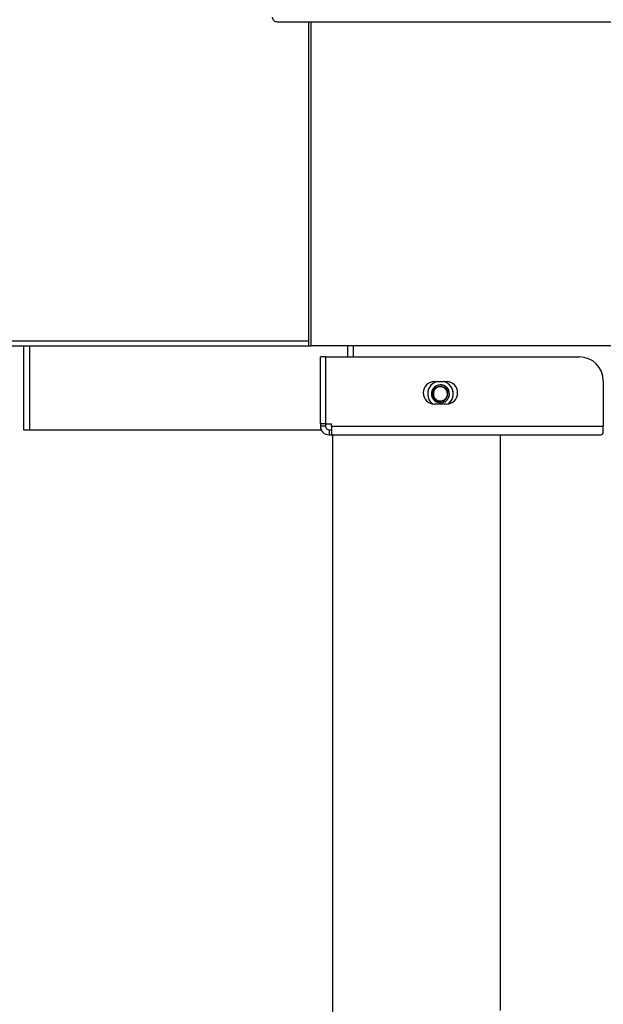
# Model space of a CAD drawing. Units: inches. Extents: x 0.4 to 16.6, y 0.2 to 10.8.
# Drawn here: x 2.7 to 3.2, y 4.2 to 5.1 of the extents above; entities that cross this region are included whole.
import ezdxf

# ---------------------------------------------------------------- set-up
doc = ezdxf.new("R2010")
doc.units = ezdxf.units.IN
doc.header["$MEASUREMENT"] = 0
doc.styles.add('SLDTEXTSTYLE0', font='TXT', dxfattribs={"width": 0.75})
doc.dimstyles.new('SLDDIMSTYLE0', dxfattribs={"dimtxt": 0.125, "dimasz": 0.13, "dimexe": 0, "dimexo": 0.0625, "dimgap": 0.03125, "dimtad": 0, "dimtih": 1, "dimtoh": 1, "dimdec": 3, "dimlfac": 24, "dimrnd": 1e-09, "dimzin": 4, "dimdsep": 46, "dimtxsty": 'SLDTEXTSTYLE0', "dimsah": 1, "dimcen": 0.09, "dimadec": 0, "dimazin": 1, "dimtfac": 1, "dimtdec": 3, "dimtmove": 0, "dimatfit": 0, "dimfxl": 0, "dimfrac": 2, "dimtolj": 1, "dimtzin": 12, "dimarcsym": 0})
doc.dimstyles.new('SLDDIMSTYLE1', dxfattribs={"dimtxt": 0.125, "dimasz": 0.13, "dimexe": 0, "dimexo": 0.0625, "dimgap": 0.03125, "dimtad": 0, "dimtih": 1, "dimtoh": 1, "dimdec": 3, "dimlfac": 24, "dimrnd": 1e-09, "dimzin": 12, "dimdsep": 46, "dimtxsty": 'SLDTEXTSTYLE0', "dimsah": 1, "dimcen": 0.09, "dimadec": 0, "dimazin": 3, "dimtfac": 1, "dimtdec": 3, "dimtofl": 0, "dimtmove": 0, "dimatfit": 3, "dimfxl": 0, "dimfrac": 2, "dimtolj": 1, "dimtzin": 12, "dimarcsym": 0})

# ---------------------------------------------------------------- blocks, each defined once
blk = doc.blocks.new('_D_1')
at = {"color": 7, "linetype": 'Continuous', "lineweight": 0}
for p, q in [((1.52291, 5.52199), (1.52291, 5.77199)), ((3.64593, 5.52199), (1.39791, 5.52199)), ((2.84092, 5.12615), (1.39791, 5.12615)), ((1.52291, 5.12615), (1.52291, 4.87615))]:
    blk.add_line(p, q, dxfattribs=at)
at = {"color": 7, "linetype": 'Continuous', "lineweight": 18}
for points in [[(1.52291, 5.52199), (1.54291, 5.65199), (1.50291, 5.65199)], [(1.52291, 5.12615), (1.50291, 4.99615), (1.54291, 4.99615)]]:
    blk.add_solid(points, dxfattribs=at)
at = {"color": 7, "linetype": 'Continuous', "lineweight": 18, "insert": (1.31509, 5.36476), "char_height": 0.125, "attachment_point": 1, "style": 'SLDTEXTSTYLE0'}
blk.add_mtext('9.500', dxfattribs=at)
blk = doc.blocks.new('_D_10')
at = {"color": 7, "linetype": 'Continuous', "lineweight": 0}
for p, q in [((2.84092, 5.12615), (1.39791, 5.12615)), ((1.52291, 5.12615), (1.52291, 4.26615)), ((1.52291, 3.20771), (1.52291, 4.06771)), ((2.8363, 3.20771), (1.39791, 3.20771))]:
    blk.add_line(p, q, dxfattribs=at)
at = {"color": 7, "linetype": 'Continuous', "lineweight": 18}
for points in [[(1.52291, 5.12615), (1.50291, 4.99615), (1.54291, 4.99615)], [(1.52291, 3.20771), (1.54291, 3.33771), (1.50291, 3.33771)]]:
    blk.add_solid(points, dxfattribs=at)
at = {"color": 7, "linetype": 'Continuous', "lineweight": 18, "insert": (1.26891, 4.22885), "char_height": 0.125, "attachment_point": 1, "style": 'SLDTEXTSTYLE0'}
blk.add_mtext('46.043', dxfattribs=at)

msp = doc.modelspace()

# ---------------------------------------------------------------- linework, layer by layer
at = {"color": 7, "linetype": 'Continuous', "lineweight": 25}
for p, q in [((4.735837, 5.074069), (2.890918, 5.074069)), ((2.917544, 5.074069), (2.917544, 4.792819)), ((2.919539, 5.074069), (2.919539, 4.792819)), ((2.389047, 4.797194), (2.917549, 4.797194)), ((2.389047, 4.792819), (2.917549, 4.792819)), ((2.670153, 4.792819), (2.670153, 4.719902)), ((2.675362, 4.792819), (2.675362, 4.719902)), ((2.917544, 4.792819), (2.919539, 4.792819)), ((3.541151, 4.792819), (2.919539, 4.792819)), ((2.951403, 4.792819), (2.951403, 4.783236)), ((2.956612, 4.783236), (2.956612, 4.792819)), ((2.927966, 4.725215), (2.927966, 4.783236)), ((2.932341, 4.783236), (2.927966, 4.783236)), ((2.932341, 4.783236), (2.932341, 4.725215)), ((2.932635, 4.725215), (2.932635, 4.783236)), ((2.932635, 4.783236), (3.152757, 4.783236)), ((3.026456, 4.760642), (3.026456, 4.760641)), ((3.026924, 4.761756), (3.037341, 4.761756)), ((3.027319, 4.76111), (3.02732, 4.761109)), ((3.028522, 4.761607), (3.028522, 4.761608)), ((3.173591, 4.762402), (3.173591, 4.723027)), ((3.042796, 4.748114), (3.042797, 4.748114)), ((3.043023, 4.749069), (3.043024, 4.749069)), ((3.043194, 4.75036), (3.043193, 4.75036)), ((3.04322, 4.751341), (3.043219, 4.751341)), ((3.024201, 4.743455), (3.0242, 4.743454)), ((3.024914, 4.74278), (3.024913, 4.742779)), ((3.037341, 4.742215), (3.026924, 4.742215)), ((2.932341, 4.725215), (2.927966, 4.725215)), ((2.927966, 4.725215), (2.927966, 4.723027)), ((2.932341, 4.723027), (2.927966, 4.723027)), ((2.932341, 4.725215), (2.932341, 4.723027)), ((2.932635, 4.725215), (2.937653, 4.725215)), ((2.937653, 4.723027), (2.937653, 4.725215)), ((2.937653, 4.723027), (3.173591, 4.723027)), ((2.937653, 4.723027), (2.937653, 4.715527)), ((3.173591, 4.716788), (3.173591, 4.723027)), ((2.670153, 4.719902), (2.675362, 4.719902)), ((2.675362, 4.719902), (2.928648, 4.719902)), ((2.935466, 4.719902), (2.935466, 4.715527)), ((2.935466, 4.719902), (2.937653, 4.719902)), ((2.935466, 4.715527), (2.937653, 4.715527)), ((2.937653, 4.715527), (3.170466, 4.715527)), ((2.938382, 4.715527), (2.938382, 3.215527)), ((3.084216, 4.215527), (3.084216, 4.715527))]:
    msp.add_line(p, q, dxfattribs=at)
for centre, radius, start, end in [((3.152757, 4.762402), 0.020833, 0, 90), ((3.026924, 4.751986), 0.009771, 90, 270), ((3.032153, 4.751152), 0.011069, 106.65908, 232.915136), ((3.032153, 4.751152), 0.011068, 106.64105, 232.925034), ((3.032153, 4.751152), 0.007812, 22.522674, 338.045161), ((3.032153, 4.751152), 0.006121, 31.858755, 75.920578), ((3.032153, 4.751152), 0.011068, 22.522674, 73.35895), ((3.032153, 4.751152), 0.011069, 0, 73.34092), ((3.037341, 4.751986), 0.009771, 270, 90), ((3.032153, 4.751152), 0.011068, 307.143024, 22.522674), ((3.032153, 4.751152), 0.011069, 307.153023, 0), ((3.032153, 4.751152), 0.007812, 338.045161, 22.522674), ((2.935466, 4.723027), 0.0075, 180, 270), ((2.935466, 4.723027), 0.003125, 180, 270)]:
    msp.add_arc(centre, radius, start, end, dxfattribs=at)
for points, knots in [([(2.890918, 5.074069), (2.890352, 5.074123), (2.88922, 5.074231), (2.887737, 5.075083), (2.886709, 5.076307), (2.886325, 5.077443), (2.8863, 5.078077), (2.886294, 5.078236)], [0, 0, 0, 0, 0.2458106, 0.4920869, 0.723501, 0.9307576, 1, 1, 1, 1]), ([(3.03937, 4.754145), (3.03901, 4.754791), (3.038229, 4.756194), (3.03626, 4.757768), (3.033807, 4.758681), (3.031197, 4.758714), (3.028767, 4.757869), (3.02678, 4.756286), (3.025446, 4.754154), (3.024927, 4.751727), (3.025241, 4.749299), (3.02633, 4.747136), (3.028071, 4.745497), (3.030226, 4.744547), (3.032549, 4.744364), (3.034764, 4.744981), (3.036615, 4.746281), (3.037922, 4.748101), (3.038505, 4.75022), (3.038389, 4.752442), (3.037703, 4.753727), (3.037352, 4.754383)], [0, 0, 0, 0, 0.0493094, 0.1069346, 0.1645598, 0.2222212, 0.2783178, 0.3338797, 0.3894716, 0.4436482, 0.4971469, 0.55067, 0.602924, 0.6543597, 0.7058149, 0.7561434, 0.8055161, 0.8549041, 0.9033041, 0.950614, 1, 1, 1, 1]), ([(3.033642, 4.757089), (3.033009, 4.757188), (3.031715, 4.757389), (3.029625, 4.756866), (3.027712, 4.755593), (3.026349, 4.753549), (3.025871, 4.751153), (3.026354, 4.748747), (3.027715, 4.746706), (3.029749, 4.745351), (3.032156, 4.744874), (3.034559, 4.745347), (3.036598, 4.746715), (3.037944, 4.74875), (3.038468, 4.751078), (3.038053, 4.752551), (3.03786, 4.753233)], [0, 0, 0, 0, 0.0590718, 0.120599, 0.1953167, 0.2676976, 0.3430718, 0.4165099, 0.489948, 0.5653222, 0.6377031, 0.7124208, 0.7871385, 0.8595195, 0.9348937, 1, 1, 1, 1]), ([(3.033642, 4.757089), (3.034365, 4.756949), (3.035812, 4.756667), (3.037649, 4.755357), (3.038962, 4.75353), (3.039683, 4.751282), (3.039685, 4.749445), (3.039445, 4.748426), (3.039399, 4.748231)], [0, 0, 0, 0, 0.183277, 0.3668468, 0.550404, 0.7381153, 0.9499392, 1, 1, 1, 1])]:
    msp.add_open_spline(points, degree=3, knots=knots, dxfattribs=at)
msp.add_open_spline([(3.170466, 4.715527), (3.170987, 4.715583), (3.172028, 4.715695), (3.17307, 4.716424), (3.173591, 4.716788)], degree=3, dxfattribs=at)

# ---------------------------------------------------------------- dimensions: what is measured, and where the dimension line sits
at = {"color": 7, "linetype": 'Continuous', "lineweight": 18}
for base, p1, p2, dimstyle, picture, middle in [((1.522905, 5.126152), (3.695925, 5.521986), (2.890918, 5.126152), 'SLDDIMSTYLE0', '_D_1', (1.522905, 5.302846)), ((1.522905, 3.207715), (2.890918, 5.126152), (2.886299, 3.207715), 'SLDDIMSTYLE1', '_D_10', (1.522905, 4.166934))]:
    dim = msp.add_linear_dim(base=base, p1=p1, p2=p2, angle=90, dimstyle=dimstyle, dxfattribs=at)
    dim.commit()
    dim.dimension.update_dxf_attribs({"geometry": picture, "text_midpoint": middle, "dimtype": 160})

doc.saveas('drawing.dxf')
